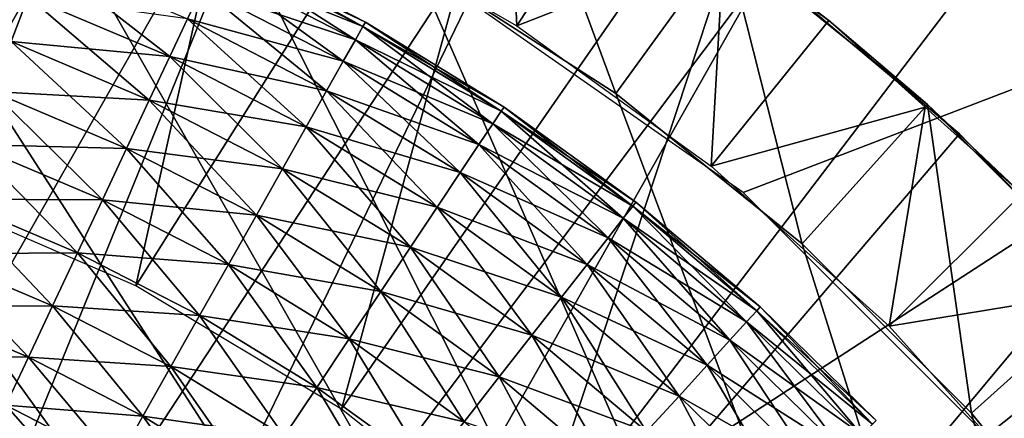
# Model space of a CAD drawing. Extents: x 0 to 400, y 0 to 1015.
# Drawn here: x 362 to 365, y 999 to 1000 of the extents above; entities that cross this region are included whole.
import ezdxf

# ---------------------------------------------------------------- set-up
doc = ezdxf.new("R2010")
doc.units = 0
doc.header["$MEASUREMENT"] = 0

msp = doc.modelspace()

# ---------------------------------------------------------------- linework, layer by layer
for points in [[(397.5, 1012.500061, 94.999969), (2.5, 1012.500061, 94.999969), (362.5, 977.499939, 94.999969)], [(362.5, 977.499939, 94.999969), (2.5, 1012.500061, 94.999969), (37.5, 977.499939, 94.999969)], [(397.5, 7.499993, 94.999969), (397.5, 1012.500061, 94.999969), (362.5, 42.499958, 94.999969)], [(362.5, 42.499958, 94.999969), (397.5, 1012.500061, 94.999969), (362.5, 977.499939, 94.999969)], [(397.5, 7.499993, 65), (362.5, 977.499939, 65), (397.5, 1012.500061, 65)], [(362.5, 977.499939, 65), (364.596283, 991.14325, 65), (397.5, 1012.500061, 65)], [(397.5, 1012.500061, 65), (363.85672, 999.596252, 65), (363, 1000.196106, 65)], [(364.596283, 998.85675, 65), (363.85672, 999.596252, 65), (397.5, 1012.500061, 65)], [(361.035858, 999.778015, 63.499989), (361.303528, 1001.877563, 63.499989), (362.01532, 1001.703613, 63.499989)], [(361.035858, 999.778015, 63.499989), (362.01532, 1001.703613, 63.499989), (361.650665, 999.601929, 63.499989)], [(361.650665, 999.601929, 63.499989), (362.01532, 1001.703613, 63.499989), (362.704987, 1001.456238, 63.499989)], [(361.650665, 999.601929, 63.499989), (362.704987, 1001.456238, 63.499989), (362.237213, 999.347107, 63.499989)], [(362.237213, 999.347107, 63.499989), (362.704987, 1001.456238, 63.499989), (363.365021, 1001.138062, 63.499989)], [(361.463013, 1001.333252, 53.900002), (362.117004, 1001.14563, 53.900002), (361.006012, 997.826294, 53.900002)], [(361.006012, 997.826294, 53.900002), (362.117004, 1001.14563, 53.900002), (362.747803, 1000.890625, 53.900002)], [(362.237213, 999.347107, 63.499989), (363.365021, 1001.138062, 63.499989), (362.785492, 999.017883, 63.499989)], [(362.785492, 999.017883, 63.499989), (363.365021, 1001.138062, 63.499989), (363.98822, 1000.752686, 63.499989)], [(359.28717, 1000.95752, 48.399986), (359.924469, 1000.999451, 48.399986), (365.846069, 993.649475, 48.399986)], [(365.846069, 993.649475, 48.399986), (359.924469, 1000.999451, 48.399986), (360.562592, 1000.973572, 48.399986)], [(365.846069, 993.649475, 48.399986), (360.562592, 1000.973572, 48.399986), (361.194366, 1000.879883, 48.399986)], [(365.846069, 993.649475, 48.399986), (358.65799, 1000.847961, 48.399986), (359.28717, 1000.95752, 48.399986)], [(361.006012, 997.826294, 53.900002), (362.747803, 1000.890625, 53.900002), (361.425629, 997.639587, 53.900002)], [(361.194366, 1000.879883, 48.399986), (361.812592, 1000.719666, 48.399986), (365.846069, 993.649475, 48.399986)], [(361.425629, 997.639587, 53.900002), (362.747803, 1000.890625, 53.900002), (363.34848, 1000.571106, 53.900002)], [(365.846069, 993.649475, 48.399986), (358.043976, 1000.672241, 48.399986), (358.65799, 1000.847961, 48.399986)], [(362.785492, 999.017883, 63.499989), (363.98822, 1000.752686, 63.499989), (363.286072, 998.619934, 63.499989)], [(363.286072, 998.619934, 63.499989), (363.98822, 1000.752686, 63.499989), (364.567688, 1000.304321, 63.499989)], [(361.812592, 1000.719666, 48.399986), (362.410309, 1000.494629, 48.399986), (365.846069, 993.649475, 48.399986)], [(357.452148, 1000.432129, 48.399986), (358.043976, 1000.672241, 48.399986), (365.846069, 993.649475, 48.399986)], [(363.253601, 1000.04126, 51.899971), (363.224487, 1000.63324, 51.400005), (362.69931, 1000.358582, 51.899971)], [(363.229065, 1000.641235, 48.900009), (363.517273, 999.860901, 48.399986), (362.980682, 1000.207214, 48.399986)], [(363.253601, 1000.04126, 51.899971), (363.52475, 1000.461365, 51.400005), (363.224487, 1000.63324, 51.400005)], [(363.810394, 1000.266052, 48.900009), (363.517273, 999.860901, 48.399986), (363.229065, 1000.641235, 48.900009)], [(361.425629, 997.639587, 53.900002), (363.34848, 1000.571106, 53.900002), (361.81189, 997.391052, 53.900002)], [(361.81189, 997.391052, 53.900002), (363.34848, 1000.571106, 53.900002), (363.912506, 1000.190613, 53.900002)], [(365.846069, 993.649475, 48.399986), (362.410309, 1000.494629, 48.399986), (362.980682, 1000.207214, 48.399986)], [(363.804993, 1000.258545, 51.400005), (363.52475, 1000.461365, 51.400005), (363.253601, 1000.04126, 51.899971)], [(365.846069, 993.649475, 48.399986), (356.88916, 1000.130554, 48.399986), (357.452148, 1000.432129, 48.399986)], [(363.286072, 998.619934, 63.499989), (364.567688, 1000.304321, 63.499989), (365.097137, 999.797852, 63.499989)], [(363.810394, 1000.266052, 48.900009), (364.014069, 999.459534, 48.399986), (363.517273, 999.860901, 48.399986)], [(363.810394, 1000.266052, 48.900009), (363.804993, 1000.258545, 51.400005), (364.085266, 1000.055786, 51.400005)], [(363.810394, 1000.266052, 48.900009), (364.085266, 1000.055786, 51.400005), (364.348572, 999.831116, 48.900009)], [(364.348572, 999.831116, 48.900009), (364.014069, 999.459534, 48.399986), (363.810394, 1000.266052, 48.900009)], [(361.562164, 1000.251038, 61.910568), (361.950226, 1000.11969, 61.910568), (361.90448, 999.999512, 61.820568)], [(362.458099, 1000.238159, 62.756302), (362.440857, 1000.201477, 62.907814), (362.842712, 1000.039917, 62.756302)], [(362.440857, 1000.201477, 62.29216), (362.458099, 1000.238159, 62.443733), (362.822754, 1000.004517, 62.29216)], [(362.458099, 1000.238159, 62.443733), (362.463928, 1000.250549, 62.600018), (362.842712, 1000.039917, 62.443733)], [(362.463928, 1000.250549, 62.600018), (362.458099, 1000.238159, 62.756302), (362.849426, 1000.051758, 62.600018)], [(362.458099, 1000.238159, 62.443733), (362.842712, 1000.039917, 62.443733), (362.822754, 1000.004517, 62.29216)], [(362.458099, 1000.238159, 62.756302), (362.842712, 1000.039917, 62.756302), (362.849426, 1000.051758, 62.600018)], [(362.463928, 1000.250549, 62.600018), (362.849426, 1000.051758, 62.600018), (362.842712, 1000.039917, 62.443733)], [(363.771027, 999.666809, 51.899971), (363.804993, 1000.258545, 51.400005), (363.253601, 1000.04126, 51.899971)], [(363.771027, 999.666809, 51.899971), (364.085266, 1000.055786, 51.400005), (363.804993, 1000.258545, 51.400005)], [(361.950226, 1000.11969, 61.910568), (361.989716, 1000.223267, 62.021492), (362.327332, 999.959595, 61.910568)], [(361.989716, 1000.223267, 62.021492), (362.374481, 1000.059937, 62.021492), (362.327332, 999.959595, 61.910568)], [(361.81189, 997.391052, 53.900002), (363.912506, 1000.190613, 53.900002), (362.15564, 997.086426, 53.900002)], [(362.15564, 997.086426, 53.900002), (363.912506, 1000.190613, 53.900002), (364.433624, 999.753235, 53.900002)], [(362.440857, 1000.201477, 62.907814), (362.412689, 1000.141479, 63.049973), (362.822754, 1000.004517, 62.907814)], [(362.412689, 1000.141479, 62.150002), (362.440857, 1000.201477, 62.29216), (362.790161, 999.946777, 62.150002)], [(362.440857, 1000.201477, 62.907814), (362.822754, 1000.004517, 62.907814), (362.842712, 1000.039917, 62.756302)], [(362.440857, 1000.201477, 62.29216), (362.822754, 1000.004517, 62.29216), (362.790161, 999.946777, 62.150002)], [(365.846069, 993.649475, 48.399986), (362.980682, 1000.207214, 48.399986), (363.517273, 999.860901, 48.399986)], [(363.912506, 1000.190613, 53.900002), (363.912506, 1000.190613, 54.700016), (364.433624, 999.753235, 54.700016)], [(363.912506, 1000.190613, 53.900002), (364.433624, 999.753235, 54.700016), (364.433624, 999.753235, 53.900002)], [(362.412689, 1000.141479, 63.049973), (362.374481, 1000.059937, 63.178478), (362.790161, 999.946777, 63.049973)], [(362.374481, 1000.059937, 62.021492), (362.412689, 1000.141479, 62.150002), (362.745972, 999.868408, 62.021492)], [(362.412689, 1000.141479, 63.049973), (362.790161, 999.946777, 63.049973), (362.822754, 1000.004517, 62.907814)], [(362.412689, 1000.141479, 62.150002), (362.790161, 999.946777, 62.150002), (362.745972, 999.868408, 62.021492)], [(365.846069, 993.649475, 48.399986), (356.36145, 999.770813, 48.399986), (356.88916, 1000.130554, 48.399986)], [(361.525543, 1000.12793, 63.379406), (361.90448, 999.999512, 63.379406), (361.950226, 1000.11969, 63.289463)], [(361.950226, 1000.11969, 63.289463), (361.90448, 999.999512, 63.379406), (362.327332, 999.959595, 63.289463)], [(361.90448, 999.999512, 61.820568), (361.950226, 1000.11969, 61.910568), (362.272766, 999.843262, 61.820568)], [(361.950226, 1000.11969, 63.289463), (362.327332, 999.959595, 63.289463), (362.374481, 1000.059937, 63.178478)], [(361.950226, 1000.11969, 61.910568), (362.327332, 999.959595, 61.910568), (362.272766, 999.843262, 61.820568)], [(362.374481, 1000.059937, 63.178478), (362.327332, 999.959595, 63.289463), (362.745972, 999.868408, 63.178478)], [(362.327332, 999.959595, 61.910568), (362.374481, 1000.059937, 62.021492), (362.691467, 999.771851, 61.910568)], [(362.374481, 1000.059937, 63.178478), (362.745972, 999.868408, 63.178478), (362.790161, 999.946777, 63.049973)], [(362.374481, 1000.059937, 62.021492), (362.745972, 999.868408, 62.021492), (362.691467, 999.771851, 61.910568)], [(364.342377, 999.82428, 51.400005), (364.085266, 1000.055786, 51.400005), (363.771027, 999.666809, 51.899971)], [(364.085266, 1000.055786, 51.400005), (364.342377, 999.82428, 51.400005), (364.348572, 999.831116, 48.900009)], [(362.822754, 1000.004517, 62.29216), (362.842712, 1000.039917, 62.443733), (363.188843, 999.779602, 62.29216)], [(362.842712, 1000.039917, 62.756302), (362.822754, 1000.004517, 62.907814), (363.211395, 999.813354, 62.756302)], [(362.842712, 1000.039917, 62.443733), (362.849426, 1000.051758, 62.600018), (363.211395, 999.813354, 62.443733)], [(362.849426, 1000.051758, 62.600018), (362.842712, 1000.039917, 62.756302), (363.218964, 999.824768, 62.600018)], [(362.842712, 1000.039917, 62.443733), (363.211395, 999.813354, 62.443733), (363.188843, 999.779602, 62.29216)], [(362.842712, 1000.039917, 62.756302), (363.211395, 999.813354, 62.756302), (363.218964, 999.824768, 62.600018)], [(362.849426, 1000.051758, 62.600018), (363.218964, 999.824768, 62.600018), (363.211395, 999.813354, 62.443733)], [(361.853851, 999.866638, 61.754288), (361.90448, 999.999512, 61.820568), (362.212372, 999.714478, 61.754288)], [(361.90448, 999.999512, 63.379406), (361.853851, 999.866638, 63.445747), (362.272766, 999.843262, 63.379406)], [(361.90448, 999.999512, 63.379406), (362.272766, 999.843262, 63.379406), (362.327332, 999.959595, 63.289463)], [(361.90448, 999.999512, 61.820568), (362.272766, 999.843262, 61.820568), (362.212372, 999.714478, 61.754288)], [(362.822754, 1000.004517, 62.907814), (362.790161, 999.946777, 63.049973), (363.188843, 999.779602, 62.907814)], [(362.790161, 999.946777, 62.150002), (362.822754, 1000.004517, 62.29216), (363.152069, 999.724426, 62.150002)], [(362.822754, 1000.004517, 62.29216), (363.188843, 999.779602, 62.29216), (363.152069, 999.724426, 62.150002)], [(362.822754, 1000.004517, 62.907814), (363.188843, 999.779602, 62.907814), (363.211395, 999.813354, 62.756302)], [(362.327332, 999.959595, 63.289463), (362.272766, 999.843262, 63.379406), (362.691467, 999.771851, 63.289463)], [(362.272766, 999.843262, 61.820568), (362.327332, 999.959595, 61.910568), (362.628326, 999.659912, 61.820568)], [(362.327332, 999.959595, 63.289463), (362.691467, 999.771851, 63.289463), (362.745972, 999.868408, 63.178478)], [(362.327332, 999.959595, 61.910568), (362.691467, 999.771851, 61.910568), (362.628326, 999.659912, 61.820568)], [(362.790161, 999.946777, 63.049973), (362.745972, 999.868408, 63.178478), (363.152069, 999.724426, 63.049973)], [(362.745972, 999.868408, 62.021492), (362.790161, 999.946777, 62.150002), (363.102112, 999.649597, 62.021492)], [(362.790161, 999.946777, 63.049973), (363.152069, 999.724426, 63.049973), (363.188843, 999.779602, 62.907814)], [(362.790161, 999.946777, 62.150002), (363.152069, 999.724426, 62.150002), (363.102112, 999.649597, 62.021492)], [(362.745972, 999.868408, 63.178478), (362.691467, 999.771851, 63.289463), (363.102112, 999.649597, 63.178478)], [(362.691467, 999.771851, 61.910568), (362.745972, 999.868408, 62.021492), (363.040527, 999.557312, 61.910568)], [(362.745972, 999.868408, 63.178478), (363.102112, 999.649597, 63.178478), (363.152069, 999.724426, 63.049973)], [(362.745972, 999.868408, 62.021492), (363.102112, 999.649597, 62.021492), (363.040527, 999.557312, 61.910568)], [(361.799896, 999.725098, 61.713696), (361.853851, 999.866638, 61.754288), (362.14798, 999.577332, 61.713696)], [(361.853851, 999.866638, 63.445747), (361.799896, 999.725098, 63.486336), (362.212372, 999.714478, 63.445747)], [(361.853851, 999.866638, 61.754288), (362.212372, 999.714478, 61.754288), (362.14798, 999.577332, 61.713696)], [(361.853851, 999.866638, 63.445747), (362.212372, 999.714478, 63.445747), (362.272766, 999.843262, 63.379406)], [(362.212372, 999.714478, 61.754288), (362.272766, 999.843262, 61.820568), (362.558472, 999.536011, 61.754288)], [(362.272766, 999.843262, 63.379406), (362.212372, 999.714478, 63.445747), (362.628326, 999.659912, 63.379406)], [(362.272766, 999.843262, 63.379406), (362.628326, 999.659912, 63.379406), (362.691467, 999.771851, 63.289463)], [(362.272766, 999.843262, 61.820568), (362.628326, 999.659912, 61.820568), (362.558472, 999.536011, 61.754288)], [(365.846069, 993.649475, 48.399986), (363.517273, 999.860901, 48.399986), (364.014069, 999.459534, 48.399986)], [(363.211395, 999.813354, 62.443733), (363.218964, 999.824768, 62.600018), (363.562103, 999.559937, 62.443733)], [(363.218964, 999.824768, 62.600018), (363.211395, 999.813354, 62.756302), (363.570526, 999.57074, 62.600018)], [(363.218964, 999.824768, 62.600018), (363.570526, 999.57074, 62.600018), (363.562103, 999.559937, 62.443733)], [(364.245728, 999.239563, 51.899971), (364.342377, 999.82428, 51.400005), (363.771027, 999.666809, 51.899971)], [(364.348572, 999.831116, 48.900009), (364.465332, 999.007568, 48.399986), (364.014069, 999.459534, 48.399986)], [(364.245728, 999.239563, 51.899971), (364.599518, 999.592896, 51.400005), (364.342377, 999.82428, 51.400005)], [(364.348572, 999.831116, 48.900009), (364.342377, 999.82428, 51.400005), (364.599518, 999.592896, 51.400005)], [(364.348572, 999.831116, 48.900009), (364.599518, 999.592896, 51.400005), (364.837433, 999.341553, 48.900009)], [(364.837433, 999.341553, 48.900009), (364.465332, 999.007568, 48.399986), (364.348572, 999.831116, 48.900009)], [(363.188843, 999.779602, 62.29216), (363.211395, 999.813354, 62.443733), (363.537109, 999.527954, 62.29216)], [(363.211395, 999.813354, 62.756302), (363.188843, 999.779602, 62.907814), (363.562103, 999.559937, 62.756302)], [(363.211395, 999.813354, 62.443733), (363.562103, 999.559937, 62.443733), (363.537109, 999.527954, 62.29216)], [(363.211395, 999.813354, 62.756302), (363.562103, 999.559937, 62.756302), (363.570526, 999.57074, 62.600018)], [(363.286072, 998.619934, 63.499989), (365.097137, 999.797852, 63.499989), (363.730499, 998.160034, 63.499989)], [(363.730499, 998.160034, 63.499989), (365.097137, 999.797852, 63.499989), (365.570709, 999.238708, 63.499989)], [(355.874969, 999.357056, 48.399986), (356.36145, 999.770813, 48.399986), (365.846069, 993.649475, 48.399986)], [(362.691467, 999.771851, 63.289463), (362.628326, 999.659912, 63.379406), (363.040527, 999.557312, 63.289463)], [(362.628326, 999.659912, 61.820568), (362.691467, 999.771851, 61.910568), (362.969208, 999.450439, 61.820568)], [(362.691467, 999.771851, 63.289463), (363.040527, 999.557312, 63.289463), (363.102112, 999.649597, 63.178478)], [(362.691467, 999.771851, 61.910568), (363.040527, 999.557312, 61.910568), (362.969208, 999.450439, 61.820568)], [(363.152069, 999.724426, 62.150002), (363.188843, 999.779602, 62.29216), (363.496307, 999.475708, 62.150002)], [(363.188843, 999.779602, 62.907814), (363.152069, 999.724426, 63.049973), (363.537109, 999.527954, 62.907814)], [(363.188843, 999.779602, 62.29216), (363.537109, 999.527954, 62.29216), (363.496307, 999.475708, 62.150002)], [(363.188843, 999.779602, 62.907814), (363.537109, 999.527954, 62.907814), (363.562103, 999.559937, 62.756302)], [(362.15564, 997.086426, 53.900002), (364.433624, 999.753235, 53.900002), (364.906158, 999.263794, 53.900002)], [(364.433624, 999.753235, 53.900002), (364.433624, 999.753235, 54.700016), (364.906158, 999.263794, 54.700016)], [(364.433624, 999.753235, 53.900002), (364.906158, 999.263794, 54.700016), (364.906158, 999.263794, 53.900002)], [(361.744293, 999.579041, 61.699986), (361.799896, 999.725098, 61.713696), (362.081573, 999.435913, 61.699986)], [(361.799896, 999.725098, 63.486336), (361.744293, 999.579041, 63.499989), (362.14798, 999.577332, 63.486336)], [(361.799896, 999.725098, 61.713696), (362.14798, 999.577332, 61.713696), (362.081573, 999.435913, 61.699986)], [(361.799896, 999.725098, 63.486336), (362.14798, 999.577332, 63.486336), (362.212372, 999.714478, 63.445747)], [(362.14798, 999.577332, 61.713696), (362.212372, 999.714478, 61.754288), (362.484039, 999.404053, 61.713696)], [(362.212372, 999.714478, 63.445747), (362.14798, 999.577332, 63.486336), (362.558472, 999.536011, 63.445747)], [(362.212372, 999.714478, 61.754288), (362.558472, 999.536011, 61.754288), (362.484039, 999.404053, 61.713696)], [(362.212372, 999.714478, 63.445747), (362.558472, 999.536011, 63.445747), (362.628326, 999.659912, 63.379406)], [(363.152069, 999.724426, 63.049973), (363.102112, 999.649597, 63.178478), (363.496307, 999.475708, 63.049973)], [(363.102112, 999.649597, 62.021492), (363.152069, 999.724426, 62.150002), (363.440887, 999.404785, 62.021492)], [(363.152069, 999.724426, 62.150002), (363.496307, 999.475708, 62.150002), (363.440887, 999.404785, 62.021492)], [(363.152069, 999.724426, 63.049973), (363.496307, 999.475708, 63.049973), (363.537109, 999.527954, 62.907814)], [(362.558472, 999.536011, 61.754288), (362.628326, 999.659912, 61.820568), (362.890289, 999.332153, 61.754288)], [(362.628326, 999.659912, 63.379406), (362.558472, 999.536011, 63.445747), (362.969208, 999.450439, 63.379406)], [(362.628326, 999.659912, 63.379406), (362.969208, 999.450439, 63.379406), (363.040527, 999.557312, 63.289463)], [(362.628326, 999.659912, 61.820568), (362.969208, 999.450439, 61.820568), (362.890289, 999.332153, 61.754288)], [(363.102112, 999.649597, 63.178478), (363.040527, 999.557312, 63.289463), (363.440887, 999.404785, 63.178478)], [(363.040527, 999.557312, 61.910568), (363.102112, 999.649597, 62.021492), (363.37262, 999.317322, 61.910568)], [(363.102112, 999.649597, 63.178478), (363.440887, 999.404785, 63.178478), (363.496307, 999.475708, 63.049973)], [(363.102112, 999.649597, 62.021492), (363.440887, 999.404785, 62.021492), (363.37262, 999.317322, 61.910568)], [(364.830597, 999.335388, 51.400005), (364.599518, 999.592896, 51.400005), (364.245728, 999.239563, 51.899971)], [(361.688629, 999.432983, 61.713696), (361.744293, 999.579041, 61.699986), (362.015198, 999.294373, 61.713696)], [(361.744293, 999.579041, 63.499989), (361.688629, 999.432983, 63.486336), (362.081573, 999.435913, 63.499989)], [(361.744293, 999.579041, 61.699986), (362.081573, 999.435913, 61.699986), (362.015198, 999.294373, 61.713696)], [(361.744293, 999.579041, 63.499989), (362.081573, 999.435913, 63.499989), (362.14798, 999.577332, 63.486336)], [(362.081573, 999.435913, 61.699986), (362.14798, 999.577332, 61.713696), (362.407257, 999.267944, 61.699986)], [(362.14798, 999.577332, 63.486336), (362.081573, 999.435913, 63.499989), (362.484039, 999.404053, 63.486336)], [(362.14798, 999.577332, 61.713696), (362.484039, 999.404053, 61.713696), (362.407257, 999.267944, 61.699986)], [(362.14798, 999.577332, 63.486336), (362.484039, 999.404053, 63.486336), (362.558472, 999.536011, 63.445747)], [(363.040527, 999.557312, 63.289463), (362.969208, 999.450439, 63.379406), (363.37262, 999.317322, 63.289463)], [(362.969208, 999.450439, 61.820568), (363.040527, 999.557312, 61.910568), (363.293488, 999.216064, 61.820568)], [(363.040527, 999.557312, 63.289463), (363.37262, 999.317322, 63.289463), (363.440887, 999.404785, 63.178478)], [(363.040527, 999.557312, 61.910568), (363.37262, 999.317322, 61.910568), (363.293488, 999.216064, 61.820568)], [(363.537109, 999.527954, 62.29216), (363.562103, 999.559937, 62.443733), (363.86557, 999.250977, 62.29216)], [(363.562103, 999.559937, 62.756302), (363.537109, 999.527954, 62.907814), (363.892914, 999.281006, 62.756302)], [(363.562103, 999.559937, 62.443733), (363.570526, 999.57074, 62.600018), (363.892914, 999.281006, 62.443733)], [(363.570526, 999.57074, 62.600018), (363.562103, 999.559937, 62.756302), (363.90213, 999.291077, 62.600018)], [(363.562103, 999.559937, 62.443733), (363.892914, 999.281006, 62.443733), (363.86557, 999.250977, 62.29216)], [(363.562103, 999.559937, 62.756302), (363.892914, 999.281006, 62.756302), (363.90213, 999.291077, 62.600018)], [(363.570526, 999.57074, 62.600018), (363.90213, 999.291077, 62.600018), (363.892914, 999.281006, 62.443733)], [(362.484039, 999.404053, 61.713696), (362.558472, 999.536011, 61.754288), (362.806213, 999.206055, 61.713696)], [(362.558472, 999.536011, 63.445747), (362.484039, 999.404053, 63.486336), (362.890289, 999.332153, 63.445747)], [(362.558472, 999.536011, 61.754288), (362.890289, 999.332153, 61.754288), (362.806213, 999.206055, 61.713696)], [(362.558472, 999.536011, 63.445747), (362.890289, 999.332153, 63.445747), (362.969208, 999.450439, 63.379406)], [(363.496307, 999.475708, 62.150002), (363.537109, 999.527954, 62.29216), (363.821014, 999.201904, 62.150002)], [(363.537109, 999.527954, 62.907814), (363.496307, 999.475708, 63.049973), (363.86557, 999.250977, 62.907814)], [(363.537109, 999.527954, 62.29216), (363.86557, 999.250977, 62.29216), (363.821014, 999.201904, 62.150002)], [(363.537109, 999.527954, 62.907814), (363.86557, 999.250977, 62.907814), (363.892914, 999.281006, 62.756302)], [(363.440887, 999.404785, 62.021492), (363.496307, 999.475708, 62.150002), (363.760437, 999.135315, 62.021492)], [(363.496307, 999.475708, 63.049973), (363.440887, 999.404785, 63.178478), (363.821014, 999.201904, 63.049973)], [(363.496307, 999.475708, 62.150002), (363.821014, 999.201904, 62.150002), (363.760437, 999.135315, 62.021492)], [(363.496307, 999.475708, 63.049973), (363.821014, 999.201904, 63.049973), (363.86557, 999.250977, 62.907814)], [(362.890289, 999.332153, 61.754288), (362.969208, 999.450439, 61.820568), (363.205963, 999.104004, 61.754288)], [(362.969208, 999.450439, 63.379406), (362.890289, 999.332153, 63.445747), (363.293488, 999.216064, 63.379406)], [(362.969208, 999.450439, 63.379406), (363.293488, 999.216064, 63.379406), (363.37262, 999.317322, 63.289463)], [(362.969208, 999.450439, 61.820568), (363.293488, 999.216064, 61.820568), (363.205963, 999.104004, 61.754288)], [(364.014069, 999.459534, 48.399986), (364.465332, 999.007568, 48.399986), (365.846069, 993.649475, 48.399986)], [(361.634705, 999.291382, 61.754288), (361.688629, 999.432983, 61.713696), (361.950806, 999.157166, 61.754288)], [(361.688629, 999.432983, 63.486336), (361.634705, 999.291382, 63.445747), (362.015198, 999.294373, 63.486336)], [(361.688629, 999.432983, 63.486336), (362.015198, 999.294373, 63.486336), (362.081573, 999.435913, 63.499989)], [(361.688629, 999.432983, 61.713696), (362.015198, 999.294373, 61.713696), (361.950806, 999.157166, 61.754288)], [(362.015198, 999.294373, 61.713696), (362.081573, 999.435913, 61.699986), (362.330505, 999.131775, 61.713696)], [(362.081573, 999.435913, 63.499989), (362.015198, 999.294373, 63.486336), (362.407257, 999.267944, 63.499989)], [(362.081573, 999.435913, 61.699986), (362.407257, 999.267944, 61.699986), (362.330505, 999.131775, 61.713696)], [(362.081573, 999.435913, 63.499989), (362.407257, 999.267944, 63.499989), (362.484039, 999.404053, 63.486336)], [(362.407257, 999.267944, 61.699986), (362.484039, 999.404053, 61.713696), (362.719482, 999.07605, 61.699986)], [(362.484039, 999.404053, 63.486336), (362.407257, 999.267944, 63.499989), (362.806213, 999.206055, 63.486336)], [(362.484039, 999.404053, 61.713696), (362.806213, 999.206055, 61.713696), (362.719482, 999.07605, 61.699986)], [(362.484039, 999.404053, 63.486336), (362.806213, 999.206055, 63.486336), (362.890289, 999.332153, 63.445747)], [(363.440887, 999.404785, 63.178478), (363.37262, 999.317322, 63.289463), (363.760437, 999.135315, 63.178478)], [(363.37262, 999.317322, 61.910568), (363.440887, 999.404785, 62.021492), (363.685822, 999.053223, 61.910568)], [(363.440887, 999.404785, 62.021492), (363.760437, 999.135315, 62.021492), (363.685822, 999.053223, 61.910568)], [(363.440887, 999.404785, 63.178478), (363.760437, 999.135315, 63.178478), (363.821014, 999.201904, 63.049973)], [(365.846069, 993.649475, 48.399986), (355.435181, 998.89386, 48.399986), (355.874969, 999.357056, 48.399986)], [(362.806213, 999.206055, 61.713696), (362.890289, 999.332153, 61.754288), (363.112701, 998.984558, 61.713696)], [(362.890289, 999.332153, 63.445747), (362.806213, 999.206055, 63.486336), (363.205963, 999.104004, 63.445747)], [(362.890289, 999.332153, 61.754288), (363.205963, 999.104004, 61.754288), (363.112701, 998.984558, 61.713696)], [(362.890289, 999.332153, 63.445747), (363.205963, 999.104004, 63.445747), (363.293488, 999.216064, 63.379406)], [(363.37262, 999.317322, 63.289463), (363.293488, 999.216064, 63.379406), (363.685822, 999.053223, 63.289463)], [(363.293488, 999.216064, 61.820568), (363.37262, 999.317322, 61.910568), (363.599365, 998.958191, 61.820568)], [(363.37262, 999.317322, 63.289463), (363.685822, 999.053223, 63.289463), (363.760437, 999.135315, 63.178478)], [(363.37262, 999.317322, 61.910568), (363.685822, 999.053223, 61.910568), (363.599365, 998.958191, 61.820568)], [(364.672302, 998.764282, 51.899971), (364.830597, 999.335388, 51.400005), (364.245728, 999.239563, 51.899971)], [(364.837433, 999.341553, 48.900009), (364.866028, 998.510254, 48.399986), (364.465332, 999.007568, 48.399986)], [(361.634705, 999.291382, 63.445747), (361.584106, 999.158508, 63.379406), (361.950806, 999.157166, 63.445747)], [(361.634705, 999.291382, 63.445747), (361.950806, 999.157166, 63.445747), (362.015198, 999.294373, 63.486336)], [(361.634705, 999.291382, 61.754288), (361.950806, 999.157166, 61.754288), (361.890442, 999.028503, 61.820568)], [(361.950806, 999.157166, 61.754288), (362.015198, 999.294373, 61.713696), (362.256042, 998.999817, 61.754288)], [(362.015198, 999.294373, 63.486336), (361.950806, 999.157166, 63.445747), (362.330505, 999.131775, 63.486336)], [(362.015198, 999.294373, 61.713696), (362.330505, 999.131775, 61.713696), (362.256042, 998.999817, 61.754288)], [(362.015198, 999.294373, 63.486336), (362.330505, 999.131775, 63.486336), (362.407257, 999.267944, 63.499989)], [(363.892914, 999.281006, 62.443733), (363.90213, 999.291077, 62.600018), (364.201935, 998.978149, 62.443733)], [(363.90213, 999.291077, 62.600018), (363.892914, 999.281006, 62.756302), (364.211884, 998.987488, 62.600018)], [(363.90213, 999.291077, 62.600018), (364.211884, 998.987488, 62.600018), (364.201935, 998.978149, 62.443733)], [(362.330505, 999.131775, 61.713696), (362.407257, 999.267944, 61.699986), (362.632751, 998.946045, 61.713696)], [(362.407257, 999.267944, 63.499989), (362.330505, 999.131775, 63.486336), (362.719482, 999.07605, 63.499989)], [(362.407257, 999.267944, 61.699986), (362.719482, 999.07605, 61.699986), (362.632751, 998.946045, 61.713696)], [(362.407257, 999.267944, 63.499989), (362.719482, 999.07605, 63.499989), (362.806213, 999.206055, 63.486336)], [(363.86557, 999.250977, 62.29216), (363.892914, 999.281006, 62.443733), (364.172455, 998.950195, 62.29216)], [(363.892914, 999.281006, 62.756302), (363.86557, 999.250977, 62.907814), (364.201935, 998.978149, 62.756302)], [(363.892914, 999.281006, 62.443733), (364.201935, 998.978149, 62.443733), (364.172455, 998.950195, 62.29216)], [(363.892914, 999.281006, 62.756302), (364.201935, 998.978149, 62.756302), (364.211884, 998.987488, 62.600018)], [(362.15564, 997.086426, 53.900002), (364.906158, 999.263794, 53.900002), (362.448883, 996.732971, 53.900002)], [(362.448883, 996.732971, 53.900002), (364.906158, 999.263794, 53.900002), (365.324982, 998.727539, 53.900002)], [(363.730499, 998.160034, 63.499989), (365.570709, 999.238708, 63.499989), (364.111023, 997.646118, 63.499989)], [(363.821014, 999.201904, 62.150002), (363.86557, 999.250977, 62.29216), (364.124298, 998.904602, 62.150002)], [(363.86557, 999.250977, 62.907814), (363.821014, 999.201904, 63.049973), (364.172455, 998.950195, 62.907814)], [(363.86557, 999.250977, 62.29216), (364.172455, 998.950195, 62.29216), (364.124298, 998.904602, 62.150002)], [(363.86557, 999.250977, 62.907814), (364.172455, 998.950195, 62.907814), (364.201935, 998.978149, 62.756302)], [(364.111023, 997.646118, 63.499989), (365.570709, 999.238708, 63.499989), (365.983276, 998.63324, 63.499989)], [(363.205963, 999.104004, 61.754288), (363.293488, 999.216064, 61.820568), (363.503693, 998.852966, 61.754288)], [(363.293488, 999.216064, 63.379406), (363.205963, 999.104004, 63.445747), (363.599365, 998.958191, 63.379406)], [(363.293488, 999.216064, 63.379406), (363.599365, 998.958191, 63.379406), (363.685822, 999.053223, 63.289463)], [(363.293488, 999.216064, 61.820568), (363.599365, 998.958191, 61.820568), (363.503693, 998.852966, 61.754288)], [(362.719482, 999.07605, 61.699986), (362.806213, 999.206055, 61.713696), (363.016479, 998.86145, 61.699986)], [(362.806213, 999.206055, 63.486336), (362.719482, 999.07605, 63.499989), (363.112701, 998.984558, 63.486336)], [(362.806213, 999.206055, 61.713696), (363.112701, 998.984558, 61.713696), (363.016479, 998.86145, 61.699986)], [(362.806213, 999.206055, 63.486336), (363.112701, 998.984558, 63.486336), (363.205963, 999.104004, 63.445747)], [(363.760437, 999.135315, 62.021492), (363.821014, 999.201904, 62.150002), (364.05896, 998.842712, 62.021492)], [(363.821014, 999.201904, 63.049973), (363.760437, 999.135315, 63.178478), (364.124298, 998.904602, 63.049973)], [(363.821014, 999.201904, 62.150002), (364.124298, 998.904602, 62.150002), (364.05896, 998.842712, 62.021492)], [(363.821014, 999.201904, 63.049973), (364.124298, 998.904602, 63.049973), (364.172455, 998.950195, 62.907814)], [(361.584106, 999.158508, 63.379406), (361.890442, 999.028503, 63.379406), (361.950806, 999.157166, 63.445747)], [(361.950806, 999.157166, 63.445747), (361.890442, 999.028503, 63.379406), (362.256042, 998.999817, 63.445747)], [(361.890442, 999.028503, 61.820568), (361.950806, 999.157166, 61.754288), (362.186188, 998.875977, 61.820568)], [(361.950806, 999.157166, 63.445747), (362.256042, 998.999817, 63.445747), (362.330505, 999.131775, 63.486336)], [(361.950806, 999.157166, 61.754288), (362.256042, 998.999817, 61.754288), (362.186188, 998.875977, 61.820568)], [(363.685822, 999.053223, 61.910568), (363.760437, 999.135315, 62.021492), (363.978424, 998.766479, 61.910568)], [(363.760437, 999.135315, 63.178478), (363.685822, 999.053223, 63.289463), (364.05896, 998.842712, 63.178478)], [(363.760437, 999.135315, 62.021492), (364.05896, 998.842712, 62.021492), (363.978424, 998.766479, 61.910568)], [(363.760437, 999.135315, 63.178478), (364.05896, 998.842712, 63.178478), (364.124298, 998.904602, 63.049973)], [(362.330505, 999.131775, 63.486336), (362.256042, 998.999817, 63.445747), (362.632751, 998.946045, 63.486336)], [(362.256042, 998.999817, 61.754288), (362.330505, 999.131775, 61.713696), (362.548645, 998.820007, 61.754288)], [(362.330505, 999.131775, 63.486336), (362.632751, 998.946045, 63.486336), (362.719482, 999.07605, 63.499989)], [(362.330505, 999.131775, 61.713696), (362.632751, 998.946045, 61.713696), (362.548645, 998.820007, 61.754288)], [(363.112701, 998.984558, 61.713696), (363.205963, 999.104004, 61.754288), (363.401733, 998.740845, 61.713696)], [(363.205963, 999.104004, 63.445747), (363.112701, 998.984558, 63.486336), (363.503693, 998.852966, 63.445747)], [(363.205963, 999.104004, 61.754288), (363.503693, 998.852966, 61.754288), (363.401733, 998.740845, 61.713696)], [(363.205963, 999.104004, 63.445747), (363.503693, 998.852966, 63.445747), (363.599365, 998.958191, 63.379406)], [(362.719482, 999.07605, 63.499989), (362.632751, 998.946045, 63.486336), (363.016479, 998.86145, 63.499989)], [(362.632751, 998.946045, 61.713696), (362.719482, 999.07605, 61.699986), (362.920258, 998.738281, 61.713696)], [(362.719482, 999.07605, 63.499989), (363.016479, 998.86145, 63.499989), (363.112701, 998.984558, 63.486336)], [(362.719482, 999.07605, 61.699986), (363.016479, 998.86145, 61.699986), (362.920258, 998.738281, 61.713696)], [(361.835846, 998.91217, 61.910568), (361.890442, 999.028503, 61.820568), (362.123047, 998.764038, 61.910568)], [(361.890442, 999.028503, 63.379406), (361.835846, 998.91217, 63.289463), (362.186188, 998.875977, 63.379406)], [(361.890442, 999.028503, 61.820568), (362.186188, 998.875977, 61.820568), (362.123047, 998.764038, 61.910568)], [(361.890442, 999.028503, 63.379406), (362.186188, 998.875977, 63.379406), (362.256042, 998.999817, 63.445747)], [(363.685822, 999.053223, 63.289463), (363.599365, 998.958191, 63.379406), (363.978424, 998.766479, 63.289463)], [(363.599365, 998.958191, 61.820568), (363.685822, 999.053223, 61.910568), (363.885101, 998.678101, 61.820568)], [(363.685822, 999.053223, 61.910568), (363.978424, 998.766479, 61.910568), (363.885101, 998.678101, 61.820568)], [(363.685822, 999.053223, 63.289463), (363.978424, 998.766479, 63.289463), (364.05896, 998.842712, 63.178478)], [(365.846069, 993.649475, 48.399986), (364.465332, 999.007568, 48.399986), (364.866028, 998.510254, 48.399986)], [(362.256042, 998.999817, 63.445747), (362.186188, 998.875977, 63.379406), (362.548645, 998.820007, 63.445747)], [(362.186188, 998.875977, 61.820568), (362.256042, 998.999817, 61.754288), (362.469727, 998.701721, 61.820568)], [(362.256042, 998.999817, 63.445747), (362.548645, 998.820007, 63.445747), (362.632751, 998.946045, 63.486336)], [(362.256042, 998.999817, 61.754288), (362.548645, 998.820007, 61.754288), (362.469727, 998.701721, 61.820568)]]:
    msp.add_3dface(points)

doc.saveas('drawing.dxf')
